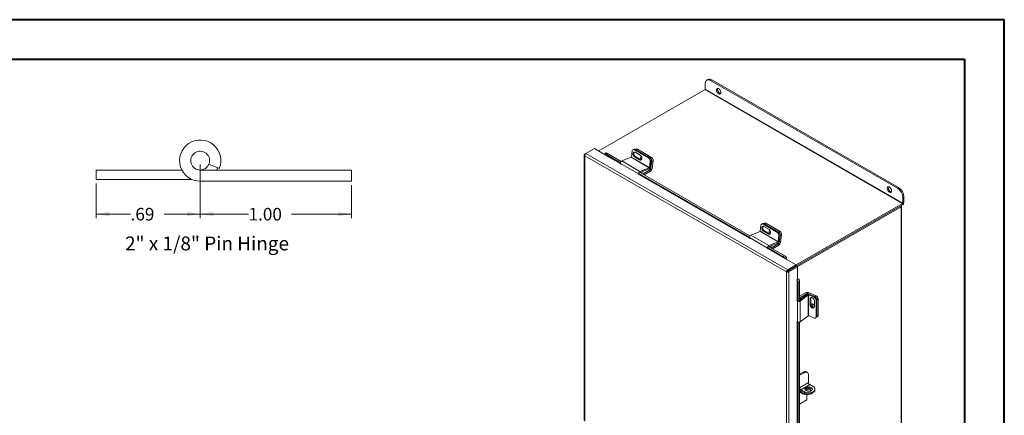
# Model space of a CAD drawing. Units: inches. Extents: x 0 to 16.5, y 0 to 11.7.
# Drawn here: x 6.8 to 16.5, y 7.8 to 11.7 of the extents above; entities that cross this region are included whole.
import ezdxf

# ---------------------------------------------------------------- set-up
doc = ezdxf.new("R2010")
doc.units = ezdxf.units.IN
doc.header["$MEASUREMENT"] = 0
doc.styles.add('SLDTEXTSTYLE0', font='TXT', dxfattribs={"width": 0.75})
doc.styles.add('SLDTEXTSTYLE1', font='TXT', dxfattribs={"width": 0.697368})
doc.dimstyles.new('SLDDIMSTYLE6', dxfattribs={"dimtxt": 0.125, "dimasz": 0.13, "dimexe": 0, "dimexo": 0.0625, "dimgap": 0.03125, "dimtad": 0, "dimtih": 1, "dimtoh": 1, "dimlfac": 0.666667, "dimrnd": 1e-09, "dimzin": 12, "dimdsep": 46, "dimtxsty": 'SLDTEXTSTYLE0', "dimsah": 1, "dimcen": 0.09, "dimadec": 0, "dimazin": 3, "dimtfac": 1, "dimtofl": 0, "dimtmove": 0, "dimatfit": 3, "dimfxl": 1, "dimfrac": 2, "dimtolj": 1, "dimtzin": 12, "dimarcsym": 0})
doc.dimstyles.new('SLDDIMSTYLE7', dxfattribs={"dimtxt": 0.125, "dimasz": 0.13, "dimexe": 0, "dimexo": 0.0625, "dimgap": 0.03125, "dimtad": 0, "dimtih": 1, "dimtoh": 1, "dimlfac": 0.666667, "dimrnd": 1e-09, "dimzin": 4, "dimdsep": 46, "dimtxsty": 'SLDTEXTSTYLE0', "dimsah": 1, "dimcen": 0.09, "dimadec": 0, "dimazin": 1, "dimtfac": 1, "dimtofl": 0, "dimtmove": 0, "dimatfit": 3, "dimfxl": 1, "dimfrac": 2, "dimtolj": 1, "dimtzin": 12, "dimarcsym": 0})

# ---------------------------------------------------------------- blocks, each defined once
blk = doc.blocks.new('_D_16')
at = {"color": 7, "linetype": 'Continuous', "lineweight": 0}
for p, q in [((8.5653, 10.2625), (8.5653, 9.7314)), ((7.5333, 10.075), (7.5333, 9.7314)), ((7.5333, 9.7708), (7.8747, 9.7708)), ((8.5653, 9.7708), (8.2071, 9.7708))]:
    blk.add_line(p, q, dxfattribs=at)
for points in [[(7.5333, 9.7708), (7.6633, 9.7508), (7.6633, 9.7908)], [(8.5653, 9.7708), (8.4353, 9.7908), (8.4353, 9.7508)]]:
    blk.add_solid(points, dxfattribs=at)
at = {"color": 7, "linetype": 'Continuous', "lineweight": 0, "insert": (7.8747, 9.8327, -36.2575), "char_height": 0.125, "attachment_point": 1, "style": 'SLDTEXTSTYLE0'}
blk.add_mtext('.69', dxfattribs=at)
blk = doc.blocks.new('_D_17')
at = {"color": 7, "linetype": 'Continuous', "lineweight": 0}
for p, q in [((8.5653, 10.2625), (8.5653, 9.7314)), ((10.0653, 10.0578), (10.0653, 9.7314)), ((8.5653, 9.7708), (9.0445, 9.7708)), ((10.0653, 9.7708), (9.4693, 9.7708))]:
    blk.add_line(p, q, dxfattribs=at)
for points in [[(8.5653, 9.7708), (8.6953, 9.7508), (8.6953, 9.7908)], [(10.0653, 9.7708), (9.9353, 9.7908), (9.9353, 9.7508)]]:
    blk.add_solid(points, dxfattribs=at)
at = {"color": 7, "linetype": 'Continuous', "lineweight": 0, "insert": (9.0445, 9.8327, -36.2575), "char_height": 0.125, "attachment_point": 1, "style": 'SLDTEXTSTYLE0'}
blk.add_mtext('1.00', dxfattribs=at)

msp = doc.modelspace()

# ---------------------------------------------------------------- linework, layer by layer
at = {"color": 7, "linetype": 'Continuous', "lineweight": 40}
for p, q in [((0.0031, 11.7014), (16.5385, 11.7014)), ((16.5385, 0.0085), (16.5385, 11.7014)), ((0.9874, 11.3077), (16.1448, 11.3077)), ((16.1448, 11.3077), (16.1448, 0.4022))]:
    msp.add_line(p, q, dxfattribs=at)
at = {"color": 7, "linetype": 'Continuous', "lineweight": 15}
for p, q in [((13.5738, 11.0103), (13.5738, 11.0675)), ((13.5999, 11.1079), (13.5893, 11.1018)), ((13.6374, 11.1042), (13.6268, 11.0981)), ((13.6268, 11.0981), (15.4795, 10.0285)), ((13.6374, 11.1042), (15.4901, 10.0346)), ((13.5719, 11.0072), (12.5165, 10.3978)), ((13.5719, 11.0072), (15.5307, 9.8764)), ((15.5325, 9.8796), (13.5738, 11.0103)), ((12.3735, 10.359), (12.3735, 7.7217)), ((12.3787, 10.3662), (12.3902, 10.3728)), ((12.3787, 10.3662), (12.3824, 10.364)), ((14.378, 9.1967), (12.3787, 10.3509)), ((12.3787, 10.3509), (12.3787, 7.7156)), ((12.3902, 10.3728), (12.475, 10.4218)), ((14.3912, 9.2177), (12.3902, 10.3728)), ((12.5801, 10.3611), (12.475, 10.4218)), ((12.5873, 10.3784), (12.5781, 10.367)), ((12.58, 10.3621), (12.5796, 10.3626)), ((12.5958, 10.3759), (12.5867, 10.3645)), ((12.5867, 10.3645), (12.7339, 10.2795)), ((12.5958, 10.3759), (12.7396, 10.2929)), ((12.8408, 10.3373), (12.8485, 10.3977)), ((12.8673, 10.4149), (12.857, 10.4108)), ((12.8793, 10.4134), (12.8689, 10.4093)), ((12.8689, 10.4093), (13.0125, 10.3264)), ((12.9287, 10.3555), (12.8778, 10.3849)), ((12.8883, 10.4169), (12.8793, 10.4133)), ((12.8793, 10.4134), (13.0228, 10.3305)), ((12.9003, 10.4154), (12.8857, 10.4096)), ((12.8857, 10.4096), (13.0272, 10.328)), ((12.9003, 10.4154), (13.0417, 10.3337)), ((8.6523, 10.2668), (8.7552, 10.2252)), ((12.7341, 10.2749), (12.913, 10.1716)), ((12.7341, 10.2749), (12.7367, 10.2632)), ((12.8394, 10.3353), (12.7473, 10.299)), ((12.7473, 10.299), (12.9262, 10.1957)), ((12.8394, 10.3353), (13.0183, 10.232)), ((13.0197, 10.2341), (12.8408, 10.3373)), ((12.8822, 10.3428), (12.8719, 10.3387)), ((12.8719, 10.3387), (12.9228, 10.3093)), ((12.9331, 10.3134), (12.8822, 10.3428)), ((12.9331, 10.3134), (12.9228, 10.3093)), ((13.0125, 10.3264), (13.0228, 10.3305)), ((13.0274, 10.2945), (13.0197, 10.2341)), ((13.0272, 10.328), (13.0417, 10.3337)), ((13.0377, 10.2985), (13.0274, 10.2945)), ((13.0377, 10.2985), (13.03, 10.2381)), ((13.0421, 10.296), (13.0318, 10.2155)), ((13.0566, 10.3018), (13.0421, 10.296)), ((13.0566, 10.3018), (13.0464, 10.2213)), ((7.5333, 10.2081), (8.3833, 10.2081)), ((7.5333, 10.1144), (7.5333, 10.2081)), ((8.5653, 10.2081), (10.0653, 10.2081)), ((8.7277, 10.2081), (8.7392, 10.2316)), ((10.0653, 10.0971), (10.0653, 10.2081)), ((12.9156, 10.16), (12.913, 10.1716)), ((12.9135, 10.1758), (14.011, 9.5423)), ((12.9227, 10.1872), (14.0168, 9.5556)), ((12.9262, 10.1957), (13.0183, 10.232)), ((12.928, 10.1841), (13.0166, 10.2191)), ((12.94, 10.1889), (12.964, 10.1751)), ((12.964, 10.1751), (13.0306, 10.2136)), ((12.964, 10.1634), (12.964, 10.1751)), ((12.9685, 10.1607), (13.0306, 10.1966)), ((13.0183, 10.232), (13.0166, 10.2191)), ((13.0197, 10.2341), (13.03, 10.2381)), ((13.0306, 10.2136), (13.0306, 10.1966)), ((13.0318, 10.2155), (13.0464, 10.2213)), ((7.5333, 10.1144), (8.4831, 10.1144)), ((8.5653, 10.0971), (10.0653, 10.0971)), ((15.4795, 10.0285), (15.4901, 10.0346)), ((14.4752, 9.2671), (15.5307, 9.8764)), ((14.476, 9.2553), (15.5307, 9.8642)), ((15.5307, 9.8764), (15.5307, 9.8642)), ((15.5431, 9.9428), (15.5325, 9.9367)), ((15.5325, 9.9367), (15.5325, 9.8796)), ((15.5325, 9.8796), (15.5431, 9.8857)), ((15.5431, 9.9428), (15.5431, 9.8857)), ((15.5043, 9.8489), (14.476, 9.2553)), ((15.5148, 9.8428), (14.4848, 9.2482)), ((15.5043, 9.8489), (15.5148, 9.8428)), ((15.5148, 9.8428), (15.5148, 7.2543)), ((15.52, 7.2614), (15.52, 9.85)), ((14.1445, 9.6776), (14.1341, 9.6735)), ((14.1564, 9.6761), (14.1461, 9.672)), ((14.1461, 9.672), (14.2896, 9.5891)), ((14.1611, 9.6821), (14.1511, 9.6781)), ((14.1564, 9.6761), (14.2999, 9.5932)), ((14.1731, 9.6806), (14.1585, 9.6749)), ((14.1585, 9.6749), (14.2999, 9.5932)), ((14.1731, 9.6806), (14.3145, 9.599)), ((14.1165, 9.598), (14.0245, 9.5617)), ((14.1165, 9.598), (14.2954, 9.4947)), ((14.118, 9.6001), (14.1256, 9.6605)), ((14.2968, 9.4968), (14.118, 9.6001)), ((14.1594, 9.6055), (14.149, 9.6015)), ((14.149, 9.6015), (14.1999, 9.5721)), ((14.2058, 9.6182), (14.1549, 9.6476)), ((14.2103, 9.5761), (14.1594, 9.6055)), ((14.2103, 9.5761), (14.1999, 9.5721)), ((14.2896, 9.5891), (14.2999, 9.5932)), ((14.2999, 9.5932), (14.3145, 9.599)), ((14.0112, 9.5376), (14.1901, 9.4343)), ((14.0112, 9.5376), (14.0138, 9.526)), ((14.0245, 9.5617), (14.2034, 9.4584)), ((14.2034, 9.4584), (14.2954, 9.4947)), ((14.2051, 9.4469), (14.2938, 9.4818)), ((14.2368, 9.4403), (14.3034, 9.4788)), ((14.2954, 9.4947), (14.2938, 9.4818)), ((14.3045, 9.5572), (14.2968, 9.4968)), ((14.2968, 9.4968), (14.3072, 9.5009)), ((14.3034, 9.4788), (14.3034, 9.4618)), ((14.3149, 9.5613), (14.3045, 9.5572)), ((14.3149, 9.5613), (14.3046, 9.4808)), ((14.3046, 9.4808), (14.3192, 9.4865)), ((14.3149, 9.5613), (14.3072, 9.5009)), ((14.3294, 9.567), (14.3149, 9.5613)), ((14.3294, 9.567), (14.3192, 9.4865)), ((14.1927, 9.4227), (14.1901, 9.4343)), ((14.1907, 9.4385), (14.3472, 9.3482)), ((14.1998, 9.4499), (14.3564, 9.3595)), ((14.2172, 9.4516), (14.2368, 9.4403)), ((14.2368, 9.4286), (14.2368, 9.4403)), ((14.2413, 9.426), (14.3034, 9.4618)), ((14.3472, 9.3482), (14.3564, 9.3595)), ((14.3677, 9.3266), (14.3699, 9.3279)), ((14.3776, 9.3413), (14.3684, 9.3299)), ((14.3684, 9.3299), (14.3688, 9.3294)), ((14.3688, 9.3294), (14.3779, 9.3408)), ((14.476, 9.2666), (14.3699, 9.3279)), ((14.3776, 9.3413), (14.3779, 9.3408)), ((14.3885, 9.2028), (14.378, 9.1967)), ((14.378, 6.5614), (14.378, 9.1967)), ((14.3912, 9.2177), (14.476, 9.2666)), ((14.3912, 9.2055), (14.476, 9.2544)), ((14.3912, 9.2177), (14.3912, 9.2055)), ((14.3922, 9.2038), (14.477, 9.2527)), ((14.4028, 9.1977), (14.3922, 9.2038)), ((14.4028, 9.1977), (14.4875, 9.2466)), ((14.4028, 6.5604), (14.4028, 9.1977)), ((14.476, 9.2666), (14.476, 9.2544)), ((14.4875, 9.2466), (14.477, 9.2527)), ((14.4875, 9.1241), (14.4875, 9.2466)), ((14.4875, 9.1241), (14.4853, 9.1229)), ((14.4883, 9.1224), (14.5028, 9.1246)), ((14.4883, 9.1224), (14.4886, 9.1218)), ((14.4886, 9.1218), (14.503, 9.1241)), ((14.5082, 9.0966), (14.4938, 9.0943)), ((14.4938, 9.0943), (14.4938, 8.9058)), ((14.5028, 9.1246), (14.503, 9.1241)), ((14.5082, 9.0966), (14.5082, 8.908)), ((14.5685, 8.9903), (14.5082, 8.9555)), ((14.5832, 8.9818), (14.5685, 8.9903)), ((14.5856, 8.9819), (14.5978, 8.9917)), ((14.5856, 8.9819), (14.5941, 8.9784)), ((14.5978, 8.9917), (14.6726, 8.9603)), ((14.4881, 8.9084), (14.4807, 8.9153)), ((14.4881, 8.9084), (14.4881, 8.7018)), ((14.5811, 8.9744), (14.5082, 8.9165)), ((14.5082, 8.9483), (14.5166, 8.9434)), ((14.593, 8.9694), (14.5156, 8.9079)), ((14.5156, 8.9079), (14.5156, 8.7013)), ((14.5832, 8.9818), (14.5166, 8.9434)), ((14.5166, 8.9434), (14.5166, 8.9232)), ((14.593, 8.9694), (14.5811, 8.9744)), ((14.593, 8.9694), (14.593, 8.7628)), ((14.5956, 8.9696), (14.6043, 8.9766)), ((14.5956, 8.7631), (14.5956, 8.9696)), ((14.5956, 8.9696), (14.6517, 8.9461)), ((14.6043, 8.9766), (14.6604, 8.953)), ((14.621, 8.9363), (14.6123, 8.9294)), ((14.6123, 8.9294), (14.6123, 8.8706)), ((14.621, 8.8775), (14.621, 8.9363)), ((14.6517, 8.9461), (14.6604, 8.953)), ((14.6552, 8.8526), (14.6552, 8.9114)), ((14.6806, 8.9241), (14.6719, 8.9172)), ((14.6719, 8.9172), (14.6719, 8.7514)), ((14.6929, 8.9314), (14.6806, 8.9217)), ((14.6806, 8.9241), (14.6806, 8.7584)), ((14.6806, 8.9217), (14.6806, 8.7584)), ((14.6929, 8.9314), (14.6929, 8.7681)), ((14.621, 8.8775), (14.6123, 8.8706)), ((14.4807, 8.7087), (14.4881, 8.7018)), ((14.4938, 8.6987), (14.4938, 7.1388)), ((14.5082, 8.698), (14.5082, 7.1411)), ((14.5156, 8.7013), (14.593, 8.7628)), ((14.6517, 8.7395), (14.5956, 8.7631)), ((14.6673, 8.7404), (14.676, 8.7473)), ((14.6719, 8.7514), (14.6806, 8.7584)), ((14.676, 8.7473), (14.6882, 8.757)), ((14.6806, 8.7584), (14.6929, 8.7681)), ((14.5445, 8.2016), (14.5082, 8.1806)), ((14.553, 8.1967), (14.5445, 8.2016)), ((14.5845, 8.1998), (14.576, 8.2047)), ((14.553, 8.1967), (14.5082, 8.1708)), ((14.5975, 8.171), (14.5975, 8.0988)), ((14.5084, 8.0343), (14.5082, 8.0341)), ((14.5384, 7.9975), (14.5082, 8.0149)), ((14.5975, 8.0988), (14.5084, 8.0473)), ((14.5084, 8.0473), (14.5084, 8.0343)), ((14.5198, 8.0277), (14.6089, 8.0792)), ((14.553, 8.0086), (14.5198, 8.0277)), ((14.5198, 8.0277), (14.5198, 8.0179)), ((14.553, 7.9988), (14.5198, 8.0179)), ((14.553, 7.9988), (14.553, 8.0086)), ((14.5818, 8.0349), (14.5818, 8.0144)), ((14.6089, 8.0792), (14.6421, 8.06)), ((14.6421, 7.9988), (14.6421, 8.0086)), ((14.6605, 8.0245), (14.6605, 8.0343)), ((14.5384, 7.9877), (14.5082, 8.0051)), ((14.5082, 7.8833), (14.5818, 7.9258)), ((14.5384, 7.9877), (14.5384, 7.9975)), ((14.5818, 7.9772), (14.5818, 7.9258)), ((14.6261, 7.9877), (14.6268, 7.9881))]:
    msp.add_line(p, q, dxfattribs=at)
at = {"color": 8, "linetype": 'Continuous', "lineweight": 15}
for p, q in [((12.5788, 10.3593), (12.7354, 10.2689)), ((12.7345, 10.2729), (12.58, 10.3621)), ((12.9152, 10.1735), (12.913, 10.1716)), ((12.9198, 10.1624), (14.0125, 9.5316)), ((14.0116, 9.5356), (12.9209, 10.1653)), ((12.925, 10.1859), (12.9262, 10.1957)), ((13.0189, 10.2203), (13.0306, 10.2136)), ((13.0318, 10.2155), (13.021, 10.2218)), ((14.2961, 9.483), (14.3034, 9.4788)), ((14.3046, 9.4808), (14.2981, 9.4845)), ((14.1923, 9.4362), (14.1901, 9.4343)), ((14.197, 9.4251), (14.3677, 9.3266)), ((14.3688, 9.3294), (14.1981, 9.428)), ((14.2021, 9.4486), (14.2034, 9.4584)), ((14.3984, 9.2097), (14.4004, 9.2085)), ((14.4853, 9.1229), (14.4853, 8.918)), ((14.4883, 8.9175), (14.4883, 9.1224)), ((14.5856, 8.9769), (14.5856, 8.9819)), ((14.4919, 8.9098), (14.4881, 8.9084)), ((14.5082, 8.911), (14.5156, 8.9079)), ((14.5832, 8.9818), (14.5832, 8.9758)), ((14.6623, 8.9521), (14.6726, 8.9603)), ((14.4853, 8.7044), (14.4853, 7.151)), ((14.4883, 7.1505), (14.4883, 8.7016)), ((14.6261, 7.9921), (14.6261, 7.9877)), ((14.6268, 7.9881), (14.6268, 7.9923))]:
    msp.add_line(p, q, dxfattribs=at)
at = {"color": 7, "linetype": 'Continuous', "lineweight": 15, "flags": 128}
for points in [[(13.6268, 11.0981), (13.6165, 11.1029), (13.6065, 11.1051), (13.5973, 11.1048), (13.5893, 11.1018), (13.5827, 11.0963), (13.5778, 11.0886), (13.5748, 11.0788), (13.5738, 11.0675)], [(13.7064, 10.9654), (13.6999, 10.9703), (13.6939, 10.977), (13.6891, 10.985), (13.6858, 10.9935), (13.6844, 11.0017), (13.6849, 11.009), (13.6873, 11.0147), (13.6914, 11.0183), (13.6968, 11.0194), (13.7031, 11.018), (13.7096, 11.0142), (13.7159, 11.0084), (13.7214, 11.0009), (13.7255, 10.9926), (13.7279, 10.9842), (13.7284, 10.9763), (13.7269, 10.9698), (13.7236, 10.9651), (13.7188, 10.9627), (13.7129, 10.9628), (13.7064, 10.9654)], [(13.7263, 10.9685), (13.7202, 10.9699), (13.7136, 10.9737), (13.7074, 10.9796), (13.7019, 10.987), (13.6978, 10.9953), (13.6954, 11.0038), (13.6949, 11.0116), (13.6964, 11.0182), (13.697, 11.0194)], [(12.5867, 10.3645), (12.584, 10.3659), (12.5818, 10.3669), (12.58, 10.3673), (12.5787, 10.3673), (12.578, 10.3668), (12.578, 10.3658), (12.5785, 10.3644), (12.5796, 10.3626)], [(12.8778, 10.3849), (12.8712, 10.3872), (12.865, 10.3864), (12.8601, 10.3827), (12.8569, 10.3765), (12.8559, 10.3684), (12.8571, 10.3596), (12.8605, 10.3511), (12.8657, 10.3438), (12.8719, 10.3387)], [(12.8822, 10.3428), (12.876, 10.3479), (12.8709, 10.3552), (12.8675, 10.3637), (12.8662, 10.3725), (12.8672, 10.3805), (12.8704, 10.3868), (12.8708, 10.3872)], [(12.9228, 10.3093), (12.9294, 10.307), (12.9355, 10.3078), (12.9405, 10.3115), (12.9437, 10.3177), (12.9447, 10.3258), (12.9434, 10.3346), (12.94, 10.3431), (12.9349, 10.3504), (12.9287, 10.3555)], [(12.9401, 10.3111), (12.9397, 10.3111), (12.9331, 10.3134)], [(15.4, 9.9877), (15.3935, 9.9926), (15.3875, 9.9994), (15.3827, 10.0073), (15.3794, 10.0158), (15.378, 10.024), (15.3785, 10.0313), (15.3809, 10.037), (15.385, 10.0406), (15.3904, 10.0417), (15.3967, 10.0403), (15.4033, 10.0365), (15.4095, 10.0307), (15.415, 10.0232), (15.4191, 10.0149), (15.4215, 10.0065), (15.422, 9.9986), (15.4205, 9.9921), (15.4172, 9.9874), (15.4124, 9.985), (15.4065, 9.9851), (15.4, 9.9877)], [(15.4199, 9.9909), (15.4138, 9.9922), (15.4072, 9.996), (15.401, 10.0019), (15.3955, 10.0093), (15.3914, 10.0176), (15.389, 10.0261), (15.3885, 10.0339), (15.39, 10.0405), (15.3906, 10.0417)], [(15.5148, 9.8428), (15.517, 9.8443), (15.5186, 9.8461), (15.5196, 9.848), (15.52, 9.85), (15.5196, 9.8519), (15.5186, 9.8538), (15.517, 9.8556), (15.5165, 9.856)], [(14.1549, 9.6476), (14.1483, 9.6499), (14.1422, 9.6491), (14.1372, 9.6454), (14.134, 9.6392), (14.133, 9.6312), (14.1343, 9.6224), (14.1377, 9.6138), (14.1428, 9.6065), (14.149, 9.6015)], [(14.1594, 9.6055), (14.1531, 9.6106), (14.148, 9.6179), (14.1446, 9.6264), (14.1433, 9.6352), (14.1444, 9.6433), (14.1475, 9.6495), (14.1479, 9.6499)], [(14.1999, 9.5721), (14.2065, 9.5698), (14.2127, 9.5705), (14.2176, 9.5742), (14.2208, 9.5805), (14.2218, 9.5885), (14.2206, 9.5973), (14.2172, 9.6058), (14.212, 9.6131), (14.2058, 9.6182)], [(14.213, 9.612), (14.2096, 9.6092), (14.2066, 9.6033), (14.2057, 9.5958), (14.2069, 9.5874), (14.2101, 9.5794), (14.213, 9.5748)], [(14.2173, 9.5738), (14.2169, 9.5738), (14.2103, 9.5761)], [(14.2215, 9.593), (14.2214, 9.5932), (14.2205, 9.5974)], [(14.6552, 8.9114), (14.6539, 8.9193), (14.6502, 8.9274), (14.6445, 8.9346), (14.6375, 8.9401), (14.63, 8.9433), (14.623, 8.9436), (14.6173, 8.9412), (14.6136, 8.9362), (14.6123, 8.9294)], [(14.621, 8.9363), (14.6223, 8.9431), (14.6225, 8.9435)], [(14.6123, 8.8706), (14.6136, 8.8626), (14.6173, 8.8546), (14.623, 8.8473), (14.63, 8.8418), (14.6375, 8.8387), (14.6445, 8.8384), (14.6502, 8.8408), (14.6539, 8.8457), (14.6552, 8.8526)], [(14.6552, 8.8632), (14.6547, 8.864), (14.6493, 8.8708), (14.6427, 8.876), (14.6357, 8.879), (14.6291, 8.8793), (14.6237, 8.877), (14.6212, 8.8743)], [(14.6248, 8.0185), (14.631, 8.0232), (14.6348, 8.0287), (14.6358, 8.0346), (14.6341, 8.0404), (14.6297, 8.0457), (14.623, 8.0501), (14.6144, 8.0534), (14.6047, 8.0552), (14.5945, 8.0554), (14.5846, 8.054), (14.5757, 8.0511), (14.5684, 8.0469), (14.5634, 8.0418), (14.561, 8.036), (14.5614, 8.0301), (14.5645, 8.0245), (14.5701, 8.0196), (14.5778, 8.0157), (14.587, 8.0132), (14.597, 8.0122), (14.6072, 8.0128), (14.6167, 8.015), (14.6248, 8.0185)], [(14.6348, 8.0289), (14.6341, 8.0306), (14.6297, 8.0359), (14.623, 8.0403), (14.6144, 8.0436), (14.6047, 8.0454), (14.5945, 8.0456), (14.5846, 8.0442), (14.5757, 8.0413), (14.5684, 8.0371), (14.5634, 8.032), (14.5618, 8.0289)], [(14.5636, 8.0322), (14.5679, 8.0334), (14.5778, 8.0348), (14.588, 8.0346), (14.5976, 8.0328), (14.6061, 8.0296), (14.6128, 8.0251), (14.6172, 8.0199), (14.6179, 8.0182)], [(14.5862, 8.0445), (14.588, 8.0444), (14.5976, 8.0426), (14.6061, 8.0394), (14.6128, 8.0349), (14.6172, 8.0296), (14.6189, 8.0239), (14.6179, 8.018), (14.6159, 8.0147)], [(14.6375, 7.9964), (14.6345, 7.9935), (14.6268, 7.9881)]]:
    msp.add_lwpolyline(points, dxfattribs=at)
at = {"color": 7, "linetype": 'Continuous', "lineweight": 15}
for centre, radius, start, end in [((13.6154, 11.0735), 0.0377, 54.38242, 114.30712), ((13.5698, 11.0105), 0.004, 302.60548, 357.39452), ((8.5653, 10.3019), 0.2048, 338, 270), ((8.5653, 10.3019), 0.0938, 338, 270), ((12.5777, 10.3613), 0.00237, 298.81019, 18.77845), ((12.589, 10.3684), 0.0101, 47.89856, 99.75907), ((12.8617, 10.3982), 0.0133, 57.13453, 181.81193), ((12.8718, 10.4021), 0.0136, 56.51574, 109.17943), ((12.8928, 10.4041), 0.0136, 56.51574, 109.17943), ((8.5653, 10.3019), 0.0938, 270, 338), ((12.7578, 10.2775), 0.0239, 115.9871, 186.32305), ((12.8381, 10.3377), 0.0027, 296.91256, 352.63722), ((12.96, 10.3288), 0.0273, 141.75728, 220.06615), ((12.9936, 10.2981), 0.034, 353.79625, 56.22537), ((13.0039, 10.3022), 0.034, 353.79625, 56.22537), ((13.0082, 10.2997), 0.034, 353.79625, 56.22537), ((13.0228, 10.3054), 0.034, 353.79625, 56.22537), ((12.9367, 10.1742), 0.0239, 115.9871, 186.32305), ((13.0053, 10.2413), 0.0249, 296.91256, 352.63722), ((13.017, 10.2344), 0.0027, 296.91256, 352.63722), ((13.0114, 10.2262), 0.0353, 302.89222, 351.9042), ((13.0291, 10.2159), 0.00281, 302.89222, 351.9042), ((15.4174, 9.9314), 0.1153, 2.60548, 57.39452), ((15.428, 9.9375), 0.1153, 2.60548, 57.39452), ((15.5162, 9.8869), 0.027, 302.60548, 357.39452), ((15.5286, 9.8797), 0.004, 302.60548, 357.39452), ((14.1389, 9.6609), 0.0133, 57.13453, 181.81193), ((14.1489, 9.6648), 0.0136, 56.51574, 109.17943), ((14.1656, 9.6693), 0.0136, 56.51574, 109.17943), ((14.1153, 9.6004), 0.0027, 296.91256, 352.63722), ((14.2707, 9.5609), 0.034, 353.79625, 56.22537), ((14.281, 9.5649), 0.034, 353.79625, 56.22537), ((14.2956, 9.5707), 0.034, 353.79625, 56.22537), ((14.0349, 9.5402), 0.0239, 115.9871, 186.32305), ((14.2825, 9.5041), 0.0249, 296.91256, 352.63722), ((14.2942, 9.4971), 0.0027, 296.91256, 352.63722), ((14.2842, 9.4915), 0.0353, 302.89222, 351.9042), ((14.3018, 9.4812), 0.00281, 302.89222, 351.9042), ((14.2138, 9.437), 0.0239, 115.9871, 186.32305), ((14.309, 9.2822), 0.0763, 38.77055, 59.89559), ((14.3181, 9.2936), 0.0763, 38.77055, 59.89559), ((14.3665, 9.3287), 0.00237, 298.81019, 18.77845), ((14.3616, 9.3338), 0.0178, 326.86556, 23.40243), ((14.4865, 9.1208), 0.00237, 41.22699, 121.18693), ((14.4885, 9.114), 0.0178, 36.6014, 93.13873), ((14.4175, 9.0942), 0.0763, 0.1059, 21.2272), ((14.4319, 9.0964), 0.0763, 0.1059, 21.2272), ((14.5846, 8.9589), 0.0353, 68.09936, 117.10336), ((14.5845, 8.9793), 0.00281, 68.09936, 117.10336), ((14.5022, 8.9277), 0.0239, 233.68216, 304.00806), ((14.5947, 8.9536), 0.0249, 67.36655, 123.08189), ((14.5945, 8.9672), 0.0027, 67.36655, 123.08189), ((14.638, 8.915), 0.034, 3.77451, 66.20378), ((14.6467, 8.9219), 0.034, 3.77451, 66.20378), ((14.6589, 8.9291), 0.034, 3.77451, 66.20378), ((14.6533, 8.8777), 0.0323, 180.30134, 270.7577), ((14.6631, 8.8761), 0.0316, 173.78635, 253.20909), ((14.5022, 8.7211), 0.0239, 233.68216, 304.00806), ((14.5945, 8.7606), 0.0027, 67.36655, 123.08189), ((14.6587, 8.7508), 0.0133, 238.19599, 2.87467), ((14.6671, 8.7575), 0.0136, 310.81598, 3.48774), ((14.6793, 8.7672), 0.0136, 310.81598, 3.48774), ((14.563, 8.1758), 0.0317, 65.69288, 125.61758), ((14.5704, 8.1754), 0.0275, 350.78596, 129.20329), ((14.54, 8.0508), 0.0386, 214.53479, 238.4154), ((14.533, 8.0485), 0.0246, 182.60548, 237.39452), ((14.5975, 8.0945), 0.0968, 242.60967, 297.39033), ((14.6221, 8.0999), 0.0246, 182.60548, 237.39452), ((14.6323, 8.0343), 0.0275, 290.78342, 69.21658), ((14.629, 8.0276), 0.0317, 294.37466, 354.3052), ((14.5821, 8.0821), 0.0953, 242.67207, 279.40361), ((14.5823, 8.0723), 0.0953, 242.60967, 297.39033), ((14.5975, 8.0847), 0.0968, 242.60967, 297.39033)]:
    msp.add_arc(centre, radius, start, end, dxfattribs=at)
for points in [[(12.3787, 10.3662), (12.3772, 10.365), (12.3744, 10.3628), (12.3731, 10.3585), (12.3744, 10.3543), (12.3772, 10.352), (12.3787, 10.3509)], [(12.3787, 10.3509), (12.3788, 10.3529), (12.379, 10.357), (12.3817, 10.3635), (12.3856, 10.3693), (12.3887, 10.3716), (12.3902, 10.3728)], [(14.3912, 9.2177), (14.3895, 9.2166), (14.3861, 9.2144), (14.3818, 9.2088), (14.3787, 9.2025), (14.3782, 9.1987), (14.378, 9.1967)], [(14.378, 9.1967), (14.3798, 9.196), (14.3834, 9.1945), (14.3904, 9.194), (14.3973, 9.1949), (14.4009, 9.1968), (14.4028, 9.1977)], [(14.3912, 9.2055), (14.3909, 9.2054), (14.3903, 9.2051), (14.3894, 9.2044), (14.3888, 9.2036), (14.3886, 9.2031), (14.3885, 9.2028)], [(14.3885, 9.2028), (14.3888, 9.2028), (14.3893, 9.2027), (14.3904, 9.2028), (14.3914, 9.2032), (14.3919, 9.2036), (14.3922, 9.2038)]]:
    msp.add_open_spline(points, degree=3, dxfattribs=at)

# ---------------------------------------------------------------- texts
at = {"color": 7, "linetype": 'Continuous', "lineweight": 0, "insert": (7.8204, 9.5486), "char_height": 0.137795, "attachment_point": 1, "style": 'SLDTEXTSTYLE1'}
msp.add_mtext('2" x 1/8" Pin Hinge', dxfattribs=at)

# ---------------------------------------------------------------- dimensions: what is measured, and where the dimension line sits
at = {"color": 7, "linetype": 'Continuous', "lineweight": 0}
for base, p1, p2, dimstyle, picture, middle in [((8.5653, 9.7708), (7.5333, 10.1144), (8.5653, 10.3019), 'SLDDIMSTYLE6', '_D_16', (8.0409, 9.7708)), ((10.0653, 9.7708), (8.5653, 10.3019), (10.0653, 10.0971), 'SLDDIMSTYLE7', '_D_17', (9.2569, 9.7708))]:
    dim = msp.add_linear_dim(base=base, p1=p1, p2=p2, dimstyle=dimstyle, dxfattribs=at)
    dim.commit()
    dim.dimension.update_dxf_attribs({"geometry": picture, "text_midpoint": middle, "dimtype": 160})

doc.saveas('drawing.dxf')
